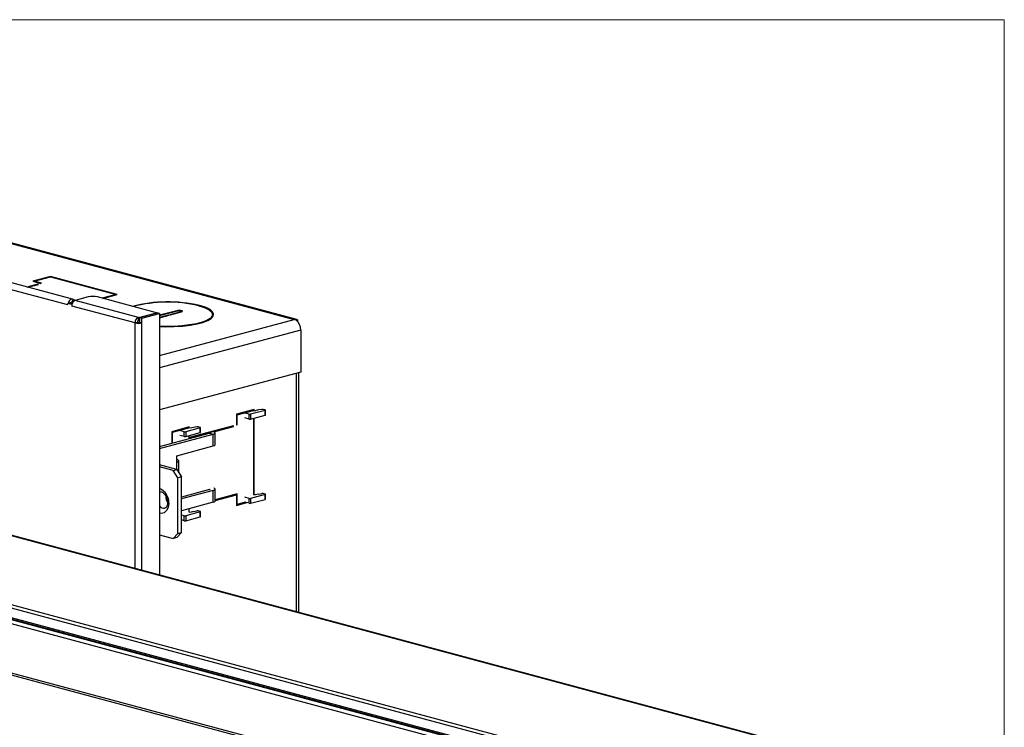
# Model space of a CAD drawing. Units: inches. Extents: x 0.3 to 10.8, y 0.4 to 8.2.
# Drawn here: x 9.5 to 10.6, y 7.4 to 8.2 of the extents above; entities that cross this region are included whole.
import ezdxf

# ---------------------------------------------------------------- set-up
doc = ezdxf.new("R2010")
doc.units = ezdxf.units.IN
doc.header["$MEASUREMENT"] = 0

msp = doc.modelspace()

# ---------------------------------------------------------------- linework, layer by layer
at = {"color": 7, "linetype": 'Continuous', "lineweight": 18}
for p in [(0.329927, 8.19207317), (10.629927, 0.39207317)]:
    msp.add_line(p, (10.629927, 8.19207317), dxfattribs=at)
at = {"color": 7, "linetype": 'Continuous', "lineweight": 25}
for p, q in [((7.37691687, 8.13748437), (10.47374549, 7.30780975)), ((10.47476433, 7.30781956), (7.37793571, 8.13749417)), ((8.8138726, 8.09835321), (9.7886193, 7.83720779)), ((9.79180769, 7.83713466), (8.81631241, 8.09848063)), ((7.22162184, 8.09332676), (10.31844426, 7.26365381)), ((7.22425215, 8.09658214), (10.32107457, 7.26690919)), ((7.21827541, 8.07571914), (10.31350429, 7.24647312)), ((7.21959758, 8.08267592), (10.31545607, 7.25326122)), ((7.22020189, 8.0810482), (10.31606038, 7.25163349)), ((7.2215633, 8.07978836), (10.31679218, 7.25054234)), ((7.20747524, 8.01800124), (10.2976983, 7.19009633)), ((7.20776318, 8.02040788), (10.29798624, 7.19250297)), ((9.49967779, 7.88785977), (9.47899492, 7.8823186)), ((9.48040913, 7.8823186), (9.49967779, 7.88748089)), ((9.57878537, 7.86666598), (9.49967779, 7.88785977)), ((9.49967779, 7.88748089), (9.49967779, 7.88785977)), ((9.49967779, 7.88748089), (9.57737115, 7.86666598)), ((9.52027228, 7.85433538), (9.43188393, 7.87801559)), ((9.52585634, 7.8610149), (9.43746799, 7.88469512)), ((9.48465178, 7.87890865), (9.47185911, 7.87548136)), ((9.47256621, 7.87529191), (9.48535888, 7.87871921)), ((9.47899492, 7.8823186), (9.48818731, 7.87985586)), ((9.48889442, 7.8800453), (9.48040913, 7.8823186)), ((9.48040913, 7.88193972), (9.48040913, 7.8823186)), ((9.48535888, 7.87871921), (9.48465178, 7.87890865)), ((9.48465178, 7.87852977), (9.48465178, 7.87890865)), ((9.48818731, 7.87985586), (9.48889442, 7.8800453)), ((9.54426972, 7.86382205), (9.52904482, 7.85974313)), ((9.62518925, 7.84510284), (9.55531826, 7.86382205)), ((9.57737115, 7.86666598), (9.56103709, 7.86228991)), ((9.5617442, 7.86210047), (9.57878537, 7.86666598)), ((9.57737115, 7.8662871), (9.57737115, 7.86666598)), ((9.52049267, 7.85619856), (9.52027228, 7.85613952)), ((9.52027228, 7.85433538), (9.52027228, 7.85613952)), ((9.52495686, 7.85488447), (9.52027228, 7.85613952)), ((9.52303442, 7.85687953), (9.52049267, 7.85619856)), ((9.52557878, 7.85619786), (9.52303442, 7.85687953)), ((9.52465703, 7.85727072), (9.52502315, 7.85717263)), ((9.52517783, 7.85494367), (9.52495686, 7.85488447)), ((9.52495686, 7.85488447), (9.52495686, 7.85307801)), ((9.59991018, 7.83299719), (9.52495686, 7.85307801)), ((9.52502315, 7.85717263), (9.52640422, 7.86080188)), ((9.52583064, 7.85675375), (9.52502315, 7.85717263)), ((9.528678, 7.85962238), (9.52640422, 7.86080188)), ((9.60399814, 7.83966231), (9.52904482, 7.85974313)), ((9.67612457, 7.8534825), (9.67612457, 7.85372471)), ((9.67791278, 7.8527543), (9.67791278, 7.85324563)), ((9.60444008, 7.83954391), (9.62518925, 7.84510284)), ((9.60532397, 7.8393071), (9.62607313, 7.84486603)), ((9.6080861, 7.8385671), (9.62883527, 7.84412603)), ((9.62518925, 7.84462923), (9.62518925, 7.84510284)), ((9.62883527, 7.84412603), (9.62607313, 7.84486603)), ((9.64938556, 7.84756197), (9.62883527, 7.84205632)), ((9.62883527, 7.84167743), (9.65009266, 7.84737253)), ((9.62883527, 7.84412603), (9.62883527, 7.53445331)), ((9.63953026, 7.84234048), (9.62883527, 7.83947517)), ((9.62883527, 7.83909629), (9.64023736, 7.84215104)), ((9.64023736, 7.84215104), (9.63953026, 7.84234048)), ((9.63953026, 7.8419616), (9.63953026, 7.84234048)), ((9.65420272, 7.8462714), (9.64129802, 7.84281409)), ((9.64129802, 7.84281409), (9.64200513, 7.84262464)), ((9.64200513, 7.84262464), (9.65490983, 7.84608195)), ((9.64938556, 7.84718308), (9.64938556, 7.84756197)), ((9.65420272, 7.84589251), (9.65420272, 7.8462714)), ((9.65505394, 7.84612269), (9.65505394, 7.84682196)), ((9.69179661, 7.8400132), (9.69179661, 7.84312785)), ((9.60267232, 7.83373719), (9.59991018, 7.83299719)), ((9.59991018, 7.54220266), (9.59991018, 7.83299719)), ((9.60399814, 7.83589885), (9.60399814, 7.83966231)), ((9.60399814, 7.83966231), (9.60444008, 7.83954391)), ((9.60399814, 7.83589885), (9.60444008, 7.83578045)), ((9.60444008, 7.83578045), (9.60444008, 7.83954391)), ((9.60444008, 7.83578045), (9.60532397, 7.83601726)), ((9.60532397, 7.8393071), (9.60532397, 7.83373719)), ((9.6080861, 7.8385671), (9.60532397, 7.8393071)), ((9.6080861, 7.83299719), (9.60532397, 7.83373719)), ((9.6080861, 7.83299719), (9.6080861, 7.8385671)), ((9.6080861, 7.54001224), (9.6080861, 7.83299719)), ((9.62883527, 7.79439989), (9.7886193, 7.83720779)), ((9.79082901, 7.83661579), (9.7886193, 7.83720779)), ((9.79082901, 7.83617389), (9.79082901, 7.83661579)), ((9.79630909, 7.82467017), (9.62883527, 7.77980208)), ((9.79630909, 7.82467017), (9.79630909, 7.77493239)), ((9.79630909, 7.77493239), (9.62883527, 7.7300643)), ((9.79082901, 7.77346421), (9.79082901, 7.49105339)), ((9.79401423, 7.49020004), (9.79401423, 7.77431757)), ((9.7408896, 7.73038459), (9.72020672, 7.72484341)), ((9.72020672, 7.72484341), (9.72020672, 7.71231865)), ((9.72020672, 7.72425885), (9.72091383, 7.72406941)), ((9.72091383, 7.72406941), (9.74018249, 7.7292317)), ((9.72091383, 7.71250809), (9.72091383, 7.72406941)), ((9.73505596, 7.72488395), (9.72984105, 7.72628108)), ((9.73505596, 7.71910329), (9.73505596, 7.72488395)), ((9.75405946, 7.72950159), (9.73682373, 7.72488395)), ((9.73682373, 7.72488395), (9.73682373, 7.71910329)), ((9.73682373, 7.71910329), (9.75405946, 7.72372093)), ((9.73838442, 7.72971342), (9.74018249, 7.7292317)), ((9.73875554, 7.72981285), (9.74212703, 7.72890959)), ((9.74018249, 7.7292317), (9.74018249, 7.72905167)), ((9.7408896, 7.72924111), (9.7408896, 7.73038459)), ((9.74610451, 7.7299752), (9.74212703, 7.72890959)), ((9.75011992, 7.73065978), (9.74610451, 7.7299752)), ((9.75405946, 7.7299752), (9.75167489, 7.73061405)), ((9.75405946, 7.72372093), (9.75405946, 7.72950159)), ((9.75442558, 7.72395773), (9.75442558, 7.7297384)), ((9.72020672, 7.71269753), (9.72091383, 7.71250809)), ((9.72020672, 7.71231865), (9.72091383, 7.71250809)), ((9.73505596, 7.71910329), (9.72984105, 7.72050042)), ((9.74018249, 7.72000314), (9.74018249, 7.62945568)), ((9.7408896, 7.62964512), (9.7408896, 7.72019258)), ((9.62883527, 7.68669981), (9.68829853, 7.70263067)), ((9.62883527, 7.68442651), (9.69254117, 7.70149402)), ((9.66416851, 7.70983016), (9.64348564, 7.70428899)), ((9.64348564, 7.70428899), (9.64348564, 7.69062481)), ((9.64348564, 7.70370443), (9.64419274, 7.70351499)), ((9.64419274, 7.70351499), (9.6634614, 7.70867727)), ((9.64419274, 7.69081425), (9.64419274, 7.70351499)), ((9.6581581, 7.70428216), (9.65294319, 7.7056793)), ((9.6581581, 7.6985015), (9.6581581, 7.70428216)), ((9.6771616, 7.70889981), (9.65992587, 7.70428216)), ((9.65992587, 7.70428216), (9.65992587, 7.6985015)), ((9.65992587, 7.6985015), (9.6771616, 7.70311914)), ((9.66166334, 7.709159), (9.6634614, 7.70867727)), ((9.66522917, 7.7083078), (9.66185768, 7.70921106)), ((9.6634614, 7.70867727), (9.6634614, 7.70849724)), ((9.6634614, 7.69615251), (9.6888436, 7.70295268)), ((9.71667119, 7.71137144), (9.66416851, 7.69730539)), ((9.66416851, 7.70859196), (9.66416851, 7.70983016)), ((9.66920664, 7.70937341), (9.66522917, 7.7083078)), ((9.67322205, 7.71005799), (9.66920664, 7.70937341)), ((9.6771616, 7.70937341), (9.67477703, 7.71001226)), ((9.6771616, 7.70311914), (9.6771616, 7.70889981)), ((9.67752771, 7.70335595), (9.67752771, 7.70913661)), ((9.68749787, 7.70355559), (9.68829853, 7.70334108)), ((9.68829853, 7.70334108), (9.69254117, 7.70447773)), ((9.68829853, 7.70334108), (9.68829853, 7.70328025)), ((9.68829853, 7.70263067), (9.69254117, 7.70149402)), ((9.69174051, 7.70469224), (9.69254117, 7.70447773)), ((9.69254117, 7.68740366), (9.69254117, 7.70149402)), ((9.69344852, 7.70418639), (9.71667119, 7.710408)), ((9.6948477, 7.68889551), (9.6948477, 7.70298588)), ((9.71487312, 7.71088972), (9.71667119, 7.710408)), ((9.71667119, 7.710408), (9.71667119, 7.71137144)), ((9.6581581, 7.6985015), (9.65294319, 7.69989864)), ((9.6634614, 7.69944871), (9.6634614, 7.69615251)), ((9.6634614, 7.69749483), (9.66416851, 7.69730539)), ((9.66416851, 7.69730539), (9.66416851, 7.69963815)), ((9.64949604, 7.6758714), (9.69254117, 7.68740366)), ((9.64949604, 7.66840471), (9.64949604, 7.6758714)), ((9.64949604, 7.6593155), (9.64949604, 7.66840471)), ((9.65180258, 7.65555487), (9.65180258, 7.66989656)), ((9.64931927, 7.65960372), (9.62883527, 7.66509161)), ((9.64507663, 7.65846707), (9.62883527, 7.66281831)), ((9.64507663, 7.65846707), (9.64931927, 7.65960372)), ((9.6505567, 7.64953221), (9.64507663, 7.65846707)), ((9.64931927, 7.65960372), (9.65479934, 7.65066886)), ((9.65479934, 7.65066886), (9.6505567, 7.64953221)), ((9.6505567, 7.58365675), (9.6505567, 7.64953221)), ((9.65479934, 7.5847934), (9.65479934, 7.65066886)), ((9.68829853, 7.6359122), (9.65479934, 7.6269374)), ((9.69254117, 7.63477555), (9.65479934, 7.6246641)), ((9.69254117, 7.62068519), (9.69254117, 7.63477555)), ((9.6948477, 7.62217704), (9.6948477, 7.6362674)), ((9.72091383, 7.63073581), (9.6948477, 7.62375241)), ((9.72091383, 7.61821104), (9.72091383, 7.63073581)), ((9.74610451, 7.63037921), (9.74212703, 7.6293136)), ((9.74610451, 7.63037921), (9.75011992, 7.63106379)), ((9.75405946, 7.63037921), (9.75167489, 7.63101806)), ((9.69254117, 7.62068519), (9.65479934, 7.61057374)), ((9.6948477, 7.62278896), (9.72020672, 7.62958292)), ((9.71840866, 7.63006465), (9.72020672, 7.62958292)), ((9.72020672, 7.62958292), (9.72020672, 7.61705816)), ((9.72020672, 7.61705816), (9.73220216, 7.62027187)), ((9.7304041, 7.62075359), (9.72091383, 7.61821104)), ((9.73505596, 7.62528796), (9.72984105, 7.6266851)), ((9.73505596, 7.6195073), (9.72984105, 7.62090444)), ((9.73505596, 7.6195073), (9.73505596, 7.62528796)), ((9.75405946, 7.62990561), (9.73682373, 7.62528796)), ((9.73682373, 7.62528796), (9.73682373, 7.6195073)), ((9.73682373, 7.6195073), (9.75405946, 7.62412494)), ((9.74018249, 7.62983457), (9.74212703, 7.6293136)), ((9.75405946, 7.62412494), (9.75405946, 7.62990561)), ((9.75442558, 7.62436175), (9.75442558, 7.63014241)), ((9.6771616, 7.60930382), (9.65992587, 7.60468618)), ((9.6634614, 7.6128944), (9.6634614, 7.60890126)), ((9.66522917, 7.60871181), (9.6634614, 7.60918542)), ((9.66416851, 7.60899598), (9.66416851, 7.61308384)), ((9.66920664, 7.60977742), (9.66522917, 7.60871181)), ((9.66920664, 7.60977742), (9.67322205, 7.61046201)), ((9.6771616, 7.60977742), (9.67477703, 7.61041627)), ((9.6771616, 7.60352316), (9.6771616, 7.60930382)), ((9.67752771, 7.60375996), (9.67752771, 7.60954062)), ((9.72020672, 7.61840048), (9.72091383, 7.61821104)), ((9.6581581, 7.60468618), (9.65479934, 7.60558603)), ((9.6581581, 7.59890552), (9.65479934, 7.59980536)), ((9.65479934, 7.5995348), (9.6553043, 7.59967008)), ((9.6581581, 7.59890552), (9.6581581, 7.60468618)), ((9.65992587, 7.60468618), (9.65992587, 7.59890552)), ((9.65992587, 7.59890552), (9.6771616, 7.60352316)), ((9.64507663, 7.57765824), (9.6505567, 7.58365675)), ((9.65479934, 7.5847934), (9.64931927, 7.57879489)), ((9.6505567, 7.58365675), (9.65479934, 7.5847934)), ((9.62883527, 7.58200948), (9.64507663, 7.57765824)), ((9.64931927, 7.57879489), (9.64507663, 7.57765824))]:
    msp.add_line(p, q, dxfattribs=at)
at = {"color": 7, "linetype": 'Continuous', "lineweight": 25, "flags": 128}
for points in [[(9.52640422, 7.86080188), (9.52558015, 7.86107354), (9.52469697, 7.86107178), (9.52379747, 7.86079669), (9.52292525, 7.8602616), (9.52212255, 7.85949243), (9.52142827, 7.85852646), (9.52087606, 7.85741048), (9.52049267, 7.85619856)], [(9.62883527, 7.82870035), (9.63650239, 7.82848491), (9.6464299, 7.82863689), (9.65609058, 7.82926797), (9.66516503, 7.83035727), (9.67335324, 7.83186878), (9.6803845, 7.83375253), (9.68602635, 7.83594625), (9.69009225, 7.83837739), (9.69244779, 7.8409656), (9.69301508, 7.84362529), (9.69177538, 7.84626853), (9.68876966, 7.84880794), (9.6840973, 7.85115955), (9.67791278, 7.85324563)], [(9.67700869, 7.85301437), (9.68305186, 7.85097597), (9.68761742, 7.84867811), (9.69055443, 7.84619674), (9.6917658, 7.84361392), (9.69121148, 7.84101502), (9.68890978, 7.83848597), (9.68493681, 7.8361104), (9.67942392, 7.83396683), (9.67255338, 7.83212613), (9.66455232, 7.83064917), (9.65568528, 7.82958476), (9.64624542, 7.82896812), (9.63654483, 7.8288196), (9.62883527, 7.82904056)], [(9.67526136, 7.8534825), (9.67546721, 7.85344747), (9.67570742, 7.85343621), (9.67594543, 7.85345043), (9.67614501, 7.85348797), (9.67627577, 7.85354312), (9.6763178, 7.85360748), (9.67626471, 7.85367124), (9.67612457, 7.85372471)], [(9.67791278, 7.85324563), (9.6777132, 7.85328318), (9.67747519, 7.8532974), (9.67723497, 7.85328614), (9.67702913, 7.85325111), (9.676889, 7.85319764), (9.6768359, 7.85313387), (9.67687794, 7.85306952), (9.67700869, 7.85301437)], [(9.65490983, 7.84608195), (9.6557566, 7.84642147), (9.65605394, 7.84682196), (9.6557566, 7.84722245), (9.65490983, 7.84756197), (9.65364255, 7.84778883), (9.65214769, 7.84786849), (9.65065284, 7.84778883), (9.64938556, 7.84756197)], [(9.65009266, 7.84737253), (9.65103552, 7.84754131), (9.65214769, 7.84760058), (9.65325987, 7.84754131), (9.65420272, 7.84737253), (9.65483272, 7.84711993), (9.65505394, 7.84682196), (9.65483272, 7.846524), (9.65420272, 7.8462714)], [(9.75405946, 7.72950159), (9.75421491, 7.72955234), (9.75433042, 7.72961024), (9.75440156, 7.72967306), (9.75442558, 7.7297384), (9.75440156, 7.72980373), (9.75433042, 7.72986655), (9.75421491, 7.72992445), (9.75405946, 7.7299752)], [(9.6771616, 7.70889981), (9.67731705, 7.70895055), (9.67743256, 7.70900845), (9.67750369, 7.70907128), (9.67752771, 7.70913661), (9.67750369, 7.70920194), (9.67743256, 7.70926477), (9.67731705, 7.70932266), (9.6771616, 7.70937341)], [(9.68829853, 7.70263067), (9.68853171, 7.7027068), (9.68870498, 7.70279364), (9.68881168, 7.70288788), (9.6888477, 7.70298588), (9.68881168, 7.70308388), (9.68870498, 7.70317811), (9.68853171, 7.70326496), (9.68829853, 7.70334108)], [(9.69254117, 7.70149402), (9.69352053, 7.70181374), (9.69424825, 7.70217849), (9.69469639, 7.70257428), (9.6948477, 7.70298588), (9.69469639, 7.70339748), (9.69424825, 7.70379326), (9.69352053, 7.70415802), (9.69254117, 7.70447773)], [(9.64949604, 7.66840471), (9.6504754, 7.66872442), (9.65120313, 7.66908918), (9.65165126, 7.66948496), (9.65180258, 7.66989656), (9.65165126, 7.67030816), (9.65120313, 7.67070395), (9.6504754, 7.6710687), (9.65030933, 7.6711327)], [(9.63017807, 7.63290127), (9.63008467, 7.63287464), (9.62883527, 7.63229444)], [(9.69254117, 7.63477555), (9.69352053, 7.63509526), (9.69424825, 7.63546002), (9.69469639, 7.6358558), (9.6948477, 7.6362674), (9.69469639, 7.63667901), (9.69424825, 7.63707479), (9.69352053, 7.63743955), (9.69335446, 7.63750354)], [(9.75405946, 7.62990561), (9.75421491, 7.62995635), (9.75433042, 7.63001425), (9.75440156, 7.63007707), (9.75442558, 7.63014241), (9.75440156, 7.63020774), (9.75433042, 7.63027056), (9.75421491, 7.63032846), (9.75405946, 7.63037921)], [(9.63986171, 7.61945979), (9.63922206, 7.6146884), (9.63738024, 7.61083526), (9.63455841, 7.6083651), (9.63109693, 7.60757587), (9.62883527, 7.60797357)], [(9.6771616, 7.60930382), (9.67731705, 7.60935457), (9.67743256, 7.60941246), (9.67750369, 7.60947529), (9.67752771, 7.60954062), (9.67750369, 7.60960595), (9.67743256, 7.60966878), (9.67731705, 7.60972668), (9.6771616, 7.60977742)]]:
    msp.add_lwpolyline(points, dxfattribs=at)
at = {"color": 7, "linetype": 'Continuous', "lineweight": 25}
for centre, radius, start, end in [((9.54979399, 7.83992507), 0.02452719, 76.98356493, 103.01643507), ((9.52461284, 7.85602444), 0.0012193, 70.33522873, 144.97903166), ((9.53311562, 7.85305759), 0.00815878, 166.63395845, 179.8566064), ((9.5313612, 7.85391922), 0.00626766, 111.68948522, 170.59279716), ((9.63865021, 7.69070909), 0.16726752, 77.05365438, 104.45428063), ((9.63865732, 7.69367024), 0.16395065, 77.09926667, 104.43572651), ((9.60673379, 7.83339823), 0.00683538, 113.5918517, 183.36352276), ((9.60399814, 7.85068095), 0.01815012, 256.98356493, 283.01643507), ((9.60488538, 7.83386726), 0.00221688, 113.5918517, 183.36352276), ((9.60399814, 7.83947247), 0.00588653, 256.98356493, 283.01643507), ((9.78664593, 7.83011191), 0.00736517, 55.39229093, 74.45867996), ((9.78210244, 7.82495963), 0.01420959, 358.8327373, 52.11111692), ((9.73593985, 7.72870747), 0.00392435, 256.98356493, 283.01643507), ((9.75078092, 7.72667626), 0.00403799, 77.20935214, 99.42157364), ((9.7540449, 7.72414487), 0.00042419, 271.96748131, 333.82165133), ((9.73593985, 7.72292681), 0.00392435, 256.98356493, 283.01643507), ((9.65904198, 7.70810568), 0.00392435, 256.98356493, 283.01643507), ((9.67388306, 7.70607447), 0.00403799, 77.20935214, 99.42157364), ((9.67714703, 7.70354309), 0.00042419, 271.96748131, 333.82165133), ((9.65904198, 7.70232502), 0.00392435, 256.98356493, 283.01643507), ((9.69244942, 7.69007449), 0.00267241, 271.96748131, 333.82165133), ((9.6225718, 7.62069169), 0.01733374, 355.92458327, 68.81717187), ((9.68835411, 7.63641395), 0.00050482, 263.67932919, 346.41232869), ((9.75078092, 7.62708027), 0.00403799, 77.20935214, 99.42157364), ((9.65045728, 7.62798583), 0.01413109, 179.8862036, 213.46047488), ((9.69244942, 7.62335602), 0.00267241, 271.96748131, 333.82165133), ((9.73593985, 7.62911148), 0.00392435, 256.98356493, 283.01643507), ((9.73593985, 7.62333082), 0.00392435, 256.98356493, 283.01643507), ((9.7540449, 7.62454889), 0.00042419, 271.96748131, 333.82165133), ((9.63434773, 7.62031208), 0.00680489, 215.89679768, 278.44443113), ((9.67388306, 7.60647848), 0.00403799, 77.20935214, 99.42157364), ((9.65904198, 7.60850969), 0.00392435, 256.98356493, 283.01643507), ((9.65904198, 7.60272903), 0.00392435, 256.98356493, 283.01643507), ((9.67714703, 7.6039471), 0.00042419, 271.96748131, 333.82165133)]:
    msp.add_arc(centre, radius, start, end, dxfattribs=at)
for points, knots in [([(9.79082901, 7.83661579), (9.79119089, 7.83689014), (9.79191497, 7.83743907), (9.79257085, 7.83651236), (9.79235069, 7.83516731), (9.79227868, 7.83472739)], [0, 0, 0, 0, 0.4020370948, 0.8044241923, 1, 1, 1, 1]), ([(9.63019796, 7.63283377), (9.63031558, 7.63288679), (9.6307509, 7.63308301), (9.63179267, 7.63289064), (9.63380016, 7.63172925), (9.63583275, 7.62940785), (9.63745921, 7.62619226), (9.63828884, 7.62300957), (9.63836767, 7.62111702), (9.63839725, 7.620407)], [0, 0, 0, 0, 0.0658153934, 0.2435889425, 0.4008052624, 0.5678593894, 0.732031015, 0.8994661956, 1, 1, 1, 1]), ([(9.63839725, 7.620407), (9.63837522, 7.61982044), (9.63831256, 7.61815168), (9.63766235, 7.61582625), (9.63648104, 7.61416374), (9.63585348, 7.6136343), (9.63540529, 7.6136364), (9.63533149, 7.61363674)], [0, 0, 0, 0, 0.1414679082, 0.4024801126, 0.6630265178, 0.9445070269, 1, 1, 1, 1])]:
    msp.add_open_spline(points, degree=3, knots=knots, dxfattribs=at)

doc.saveas('drawing.dxf')
